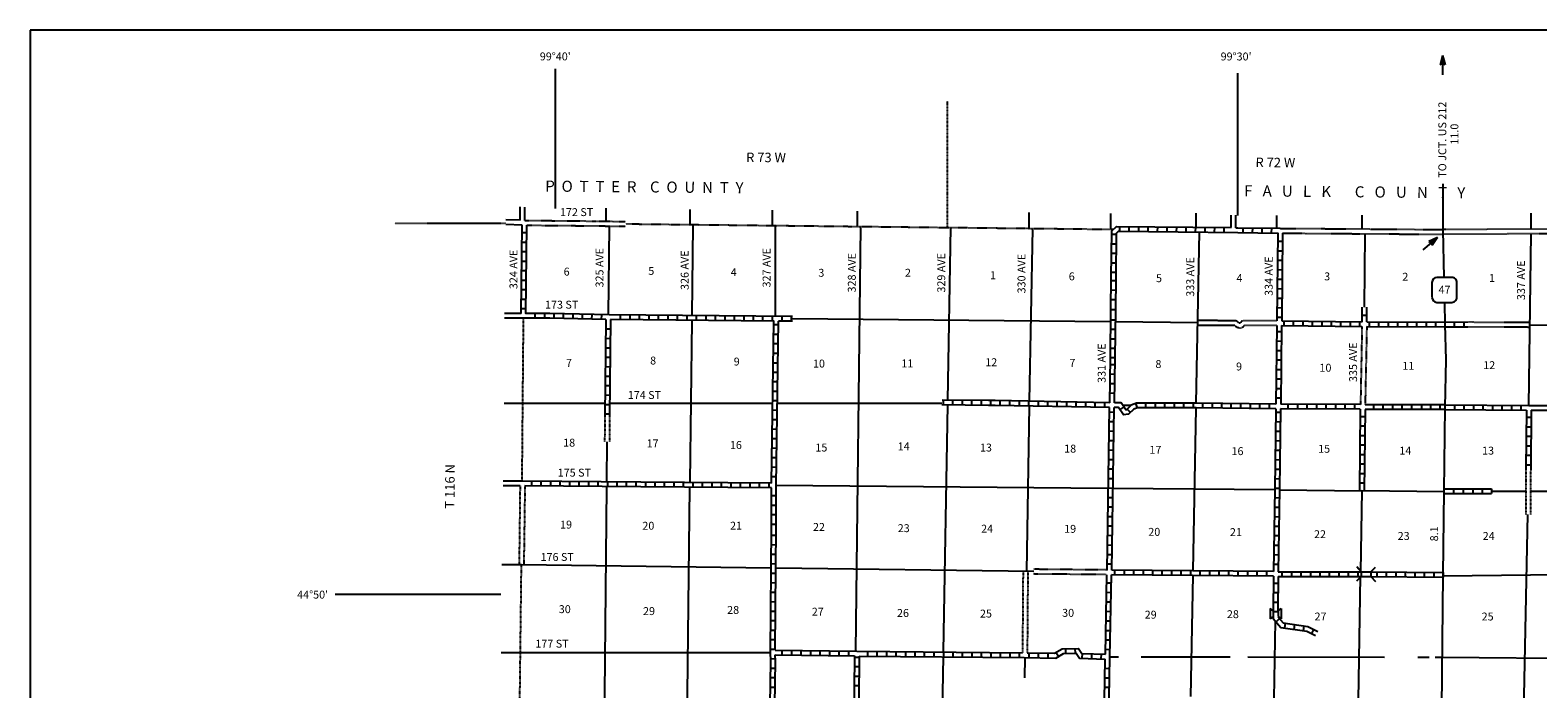
# Model space of a CAD drawing. Extents: x 1225394 to 1640443, y 15927133 to 16349879.
# Drawn here: x 1434571 to 1529857, y 16282252 to 16323869 of the extents above; entities that cross this region are included whole.
import ezdxf

# ---------------------------------------------------------------- set-up
doc = ezdxf.new("R2010")
doc.units = 0
doc.header["$MEASUREMENT"] = 0
doc.linetypes.add('DGN_STYLE_3', pattern=[0.0011, 0, -0.0011])
doc.linetypes.add('DGN_STYLE_4', pattern=[0.0022, 0, -0.0011, 0, -0.0011])
for name, color, linetype in [('L11', 7, 'CONTINUOUS'), ('L13', 7, 'CONTINUOUS'), ('L14', 7, 'CONTINUOUS'), ('L18', 7, 'CONTINUOUS'), ('L2', 7, 'CONTINUOUS'), ('L23', 7, 'CONTINUOUS'), ('L28', 7, 'CONTINUOUS'), ('L3', 7, 'CONTINUOUS'), ('L30', 7, 'CONTINUOUS'), ('L50', 7, 'CONTINUOUS'), ('L52', 7, 'CONTINUOUS'), ('L8', 7, 'CONTINUOUS')]:
    doc.layers.add(name, color=color, linetype=linetype)
doc.styles.add('STYLE-FONT002', font='font002.shx')

# ---------------------------------------------------------------- blocks, each defined once
blk = doc.blocks.new('SD')
at = {"layer": 'L3', "color": 7, "linetype": 'CONTINUOUS'}
for p, q in [((-766, 449), (-766, -491)), ((502, 766), (-449, 766)), ((808, -491), (808, 449)), ((-449, -808), (502, -808))]:
    blk.add_line(p, q, dxfattribs=at)
for centre, start, end in [((-449, 451), 90.00001, 180.00001), ((496, 451), 0.00001, 90.00001), ((-449, -494), 180.00001, 270.00001), ((496, -494), 270.00001, 0.00001)]:
    blk.add_arc(centre, 315, start, end, dxfattribs=at)
blk = doc.blocks.new('TFA_2')
at = {"layer": 'L28', "color": 1, "linetype": 'CONTINUOUS'}
for p, q in [((1210, -2), (0, 0)), ((1210, -2), (625, 149)), ((625, 149), (719, -1)), ((1149, 8), (660, 125)), ((1078, 13), (669, 111)), ((1011, 8), (701, 84)), ((931, 20), (715, 51)), ((838, 9), (728, 26)), ((767, 7), (730, 11)), ((951, 3), (783, 0)), ((895, 2), (783, 0)), ((623, -155), (719, -1)), ((1210, -2), (623, -155)), ((1125, -13), (659, -137)), ((1061, -7), (665, -114)), ((987, -20), (681, -86)), ((930, -6), (702, -62)), ((825, -15), (704, -43)), ((792, -14), (728, -15))]:
    blk.add_line(p, q, dxfattribs=at)
blk = doc.blocks.new('CMBR')
at = {"layer": 'L18', "color": 7, "linetype": 'CONTINUOUS'}
for p, q in [((-4, 296), (-298, 593)), ((0, 0), (-297, -305)), ((-4, 296), (598, 298)), ((-4, 296), (0, 0)), ((0, 0), (602, -3)), ((598, 298), (900, 603)), ((598, 298), (602, -3)), ((602, -3), (902, -300))]:
    blk.add_line(p, q, dxfattribs=at)
blk = doc.blocks.new('COW')
at = {"layer": 'L18', "color": 7, "linetype": 'CONTINUOUS'}
for p, q in [((-148, 502), (517, 502)), ((0, 301), (-148, 502)), ((0, 0), (-148, -201)), ((0, 301), (370, 301)), ((0, 0), (370, 0)), ((370, 301), (517, 502)), ((370, 0), (517, -201)), ((-148, -201), (517, -201))]:
    blk.add_line(p, q, dxfattribs=at)
blk = doc.blocks.new('TFA_10')
at = {"layer": 'L52', "color": 1, "linetype": 'CONTINUOUS'}
for p, q in [((1214, 0), (0, 0)), ((1214, 0), (623, 153)), ((623, 153), (723, 0)), ((1214, 0), (623, -158)), ((623, -158), (723, 0)), ((1151, 11), (665, 127)), ((1082, 11), (676, 111)), ((1008, 11), (697, 84)), ((935, 16), (718, 53)), ((840, 11), (734, 26)), ((766, 11), (734, 16)), ((950, 0), (792, 0)), ((898, 0), (792, 0)), ((1125, -16), (655, -132)), ((1067, -5), (665, -116)), ((993, -16), (681, -84)), ((935, -5), (697, -58)), ((824, -16), (708, -42)), ((792, -16), (734, -16))]:
    blk.add_line(p, q, dxfattribs=at)

msp = doc.modelspace()

# ---------------------------------------------------------------- linework, layer by layer
at = {"layer": 'L11', "color": 31, "linetype": 'DGN_STYLE_3'}
for p, q in [((1513548, 16311348), (1523870, 16311271)), ((1513719, 16311042), (1523875, 16310970)), ((1510749, 16305512), (1508365, 16305516)), ((1513369, 16305509), (1511222, 16305512)), ((1510686, 16305211), (1508359, 16305215)), ((1513366, 16305208), (1511305, 16305211))]:
    msp.add_line(p, q, dxfattribs=at)
at = {"layer": 'L11', "color": 31, "linetype": 'DGN_STYLE_3', "flags": 128}
for points in [[(1465830, 16311849), (1470390, 16311804)], [(1465965, 16311546), (1470390, 16311503)], [(1470388, 16311501), (1472200, 16311481)], [(1470392, 16311801), (1472204, 16311781)], [(1534318, 16311271), (1529434, 16311298), (1523870, 16311271), (1523843, 16311271)], [(1539792, 16310944), (1529434, 16310997), (1523875, 16310970)], [(1511222, 16305512), (1511118, 16305458), (1511027, 16305343), (1511003, 16305348), (1510975, 16305361), (1510930, 16305388), (1510863, 16305463), (1510749, 16305512)], [(1525480, 16305431), (1529362, 16305414)], [(1511305, 16305211), (1511215, 16305097), (1511116, 16305048), (1511027, 16305037), (1510906, 16305061), (1510832, 16305097), (1510736, 16305155), (1510686, 16305211)], [(1518743, 16305146), (1518648, 16300215)], [(1519044, 16305146), (1518943, 16300204)], [(1525480, 16305130), (1529362, 16305113)], [(1470893, 16299472), (1470877, 16297866)], [(1471193, 16299470), (1471177, 16297866)], [(1529103, 16296163), (1529089, 16293271)], [(1529404, 16296163), (1529390, 16293268)], [(1465533, 16295077), (1465474, 16290077)], [(1465839, 16295077), (1465770, 16290077)], [(1497322, 16289681), (1497285, 16284528)], [(1497625, 16289677), (1497586, 16284522)], [(1502618, 16289465), (1498001, 16289508)], [(1502629, 16289760), (1498004, 16289806)]]:
    msp.add_lwpolyline(points, dxfattribs=at)
at = {"layer": 'L13', "color": 7, "linetype": 'CONTINUOUS'}
for p, q in [((1476404, 16305843), (1476478, 16311556)), ((1481678, 16305785), (1481678, 16311519)), ((1486763, 16284623), (1487064, 16311456)), ((1508273, 16300294), (1508463, 16311113)), ((1476282, 16295320), (1476404, 16305505)), ((1470901, 16300278), (1465707, 16300278)), ((1481472, 16300278), (1471201, 16300278)), ((1492198, 16300278), (1481789, 16300278)), ((1508077, 16289707), (1508262, 16299988)), ((1475944, 16268872), (1476272, 16294987)), ((1513521, 16294829), (1518725, 16294768)), ((1518725, 16294773), (1523954, 16294713)), ((1526937, 16294737), (1529097, 16294737)), ((1529398, 16294737), (1533104, 16294737)), ((1507935, 16281761), (1508072, 16289409)), ((1481356, 16284522), (1465548, 16284522))]:
    msp.add_line(p, q, dxfattribs=at)
at = {"layer": 'L13', "color": 7, "linetype": 'CONTINUOUS', "flags": 128}
for points in [[(1471159, 16311493), (1471103, 16305881)], [(1492745, 16311403), (1492556, 16300489)], [(1497914, 16311319), (1497718, 16300452)], [(1518905, 16306359), (1518952, 16311005)], [(1529297, 16300162), (1529434, 16310997)], [(1502819, 16305437), (1482755, 16305639)], [(1508362, 16305386), (1503162, 16305437)], [(1529362, 16305261), (1539510, 16305215)], [(1492550, 16300188), (1492280, 16284612)], [(1497718, 16300114), (1497536, 16289678)], [(1504112, 16300151), (1503611, 16300162)], [(1471027, 16297866), (1471002, 16295373)], [(1471002, 16295003), (1470749, 16268920)], [(1502660, 16294919), (1481721, 16295093)], [(1513210, 16294829), (1503004, 16294914)], [(1518725, 16294773), (1518648, 16289655)], [(1528896, 16276581), (1529219, 16293270)], [(1481372, 16289876), (1465622, 16290077)], [(1498003, 16289672), (1481721, 16289876)], [(1518637, 16289354), (1518289, 16268529)], [(1523843, 16289396), (1533109, 16289496)], [(1513189, 16281639), (1513278, 16286529)], [(1492270, 16284269), (1492090, 16274089)], [(1497444, 16284227), (1497423, 16282944)], [(1502813, 16284269), (1503347, 16284269)], [(1504788, 16284269), (1510411, 16284264)], [(1511531, 16284264), (1520163, 16284253)], [(1522264, 16284248), (1522988, 16284248)], [(1523363, 16284248), (1523801, 16284248)], [(1523801, 16284248), (1533194, 16284169)]]:
    msp.add_lwpolyline(points, dxfattribs=at)
at = {"layer": 'L2', "color": 7, "linetype": 'DGN_STYLE_4', "flags": 128}
for points in [[(1472202, 16311631), (1503039, 16311287)], [(1465664, 16295378), (1465754, 16305664)], [(1465305, 16263619), (1465622, 16290072)]]:
    msp.add_lwpolyline(points, dxfattribs=at)
at = {"layer": 'L23', "color": 7, "linetype": 'CONTINUOUS'}
for p, q in [((1434572, 16323869), (1434571, 15953403)), ((1592476, 16323869), (1434572, 16323869))]:
    msp.add_line(p, q, dxfattribs=at)
at = {"layer": 'L3', "color": 2, "linetype": 'CONTINUOUS', "flags": 128}
for points in [[(1523928, 16308246), (1523870, 16311239)], [(1523764, 16278952), (1523880, 16289465), (1523943, 16294739), (1524002, 16300046), (1524070, 16303029), (1523996, 16305262), (1523970, 16306672)]]:
    msp.add_lwpolyline(points, dxfattribs=at)
at = {"layer": 'L50', "color": 7, "linetype": 'DGN_STYLE_4'}
msp.add_line((1464630, 16311662), (1457623, 16311662), dxfattribs=at)
at = {"layer": 'L50', "color": 7, "linetype": 'CONTINUOUS'}
for p, q in [((1465606, 16305965), (1464545, 16305965)), ((1465738, 16305664), (1464545, 16305664)), ((1465707, 16300278), (1464524, 16300278)), ((1465670, 16295378), (1464471, 16295378)), ((1465533, 16295077), (1464471, 16295077)), ((1465622, 16290077), (1464387, 16290077)), ((1464308, 16288203), (1453838, 16288203)), ((1465548, 16284522), (1464339, 16284522))]:
    msp.add_line(p, q, dxfattribs=at)
at = {"layer": 'L50', "color": 7, "linetype": 'CONTINUOUS', "flags": 128}
for points in [[(1465665, 16311556), (1464624, 16311588)], [(1465530, 16311857), (1464630, 16311889)]]:
    msp.add_lwpolyline(points, dxfattribs=at)
at = {"layer": 'L52', "color": 7, "linetype": 'CONTINUOUS'}
for p, q in [((1467766, 16312602), (1467766, 16321431)), ((1510886, 16312163), (1510886, 16321156)), ((1470965, 16311795), (1470965, 16312623)), ((1476282, 16311556), (1476282, 16312544)), ((1481478, 16311519), (1481478, 16312486)), ((1486863, 16311456), (1486863, 16312427)), ((1497713, 16311319), (1497713, 16312343)), ((1502872, 16311287), (1502872, 16312295)), ((1508262, 16311414), (1508262, 16312306)), ((1510478, 16311392), (1510478, 16312179)), ((1510778, 16311389), (1510778, 16312179)), ((1513368, 16311356), (1513368, 16312169)), ((1518753, 16311308), (1518753, 16312179)), ((1523870, 16311239), (1523870, 16312285)), ((1529434, 16311298), (1529434, 16312311))]:
    msp.add_line(p, q, dxfattribs=at)
at = {"layer": 'L52', "color": 7, "linetype": 'DGN_STYLE_4'}
msp.add_line((1492544, 16311403), (1492544, 16319387), dxfattribs=at)
at = {"layer": 'L52', "color": 1, "linetype": 'CONTINUOUS'}
msp.add_line((1523870, 16312285), (1523870, 16314154), dxfattribs=at)
at = {"layer": 'L52', "color": 7, "linetype": 'CONTINUOUS', "flags": 128}
for points in [[(1465530, 16311857), (1465541, 16312699)], [(1465830, 16311849), (1465841, 16312695)]]:
    msp.add_lwpolyline(points, dxfattribs=at)
at = {"layer": 'L8', "color": 1, "linetype": 'CONTINUOUS'}
for p, q in [((1465654, 16311081), (1465955, 16311081)), ((1503431, 16311171), (1503437, 16311472)), ((1504028, 16311160), (1504038, 16311461)), ((1504630, 16311155), (1504635, 16311456)), ((1505226, 16311144), (1505237, 16311445)), ((1505828, 16311144), (1505839, 16311445)), ((1506430, 16311139), (1506435, 16311435)), ((1507027, 16311129), (1507037, 16311430)), ((1507629, 16311118), (1507639, 16311419)), ((1508231, 16311118), (1508236, 16311419)), ((1508827, 16311113), (1508838, 16311414)), ((1509429, 16311102), (1509440, 16311403)), ((1510031, 16311097), (1510036, 16311398)), ((1511230, 16311081), (1511235, 16311377)), ((1511826, 16311070), (1511837, 16311371)), ((1512428, 16311060), (1512439, 16311361)), ((1513030, 16311055), (1513035, 16311356)), ((1465654, 16310479), (1465955, 16310479)), ((1503220, 16310352), (1502919, 16310352)), ((1503231, 16310954), (1502930, 16310954)), ((1513410, 16310537), (1513711, 16310527)), ((1465638, 16309281), (1465939, 16309281)), ((1465649, 16309877), (1465944, 16309877)), ((1503215, 16309756), (1502914, 16309756)), ((1503215, 16309154), (1502914, 16309154)), ((1513405, 16309339), (1513706, 16309328)), ((1513410, 16309935), (1513711, 16309930)), ((1465628, 16308679), (1465928, 16308679)), ((1503204, 16308552), (1502903, 16308552)), ((1513394, 16308737), (1513695, 16308731)), ((1513394, 16308135), (1513695, 16308130)), ((1465622, 16307480), (1465923, 16307480)), ((1465628, 16308077), (1465928, 16308077)), ((1503191, 16307427), (1502893, 16307431)), ((1503197, 16308024), (1502899, 16308027)), ((1513389, 16307538), (1513685, 16307528)), ((1465612, 16306878), (1465913, 16306878)), ((1465612, 16306281), (1465913, 16306281)), ((1503185, 16306831), (1502886, 16306834)), ((1513378, 16306340), (1513679, 16306329)), ((1513389, 16306936), (1513685, 16306931)), ((1466488, 16305664), (1466488, 16305965)), ((1467090, 16305669), (1467090, 16305970)), ((1467687, 16305664), (1467687, 16305965)), ((1468278, 16305648), (1468289, 16305944)), ((1468880, 16305637), (1468890, 16305938)), ((1469482, 16305621), (1469487, 16305922)), ((1470078, 16305606), (1470089, 16305901)), ((1470680, 16305590), (1470691, 16305885)), ((1471889, 16305569), (1471889, 16305870)), ((1472486, 16305569), (1472486, 16305870)), ((1473088, 16305563), (1473088, 16305864)), ((1473690, 16305553), (1473690, 16305854)), ((1474286, 16305553), (1474286, 16305854)), ((1474888, 16305548), (1474888, 16305843)), ((1475490, 16305537), (1475490, 16305838)), ((1476087, 16305537), (1476087, 16305838)), ((1476689, 16305526), (1476689, 16305827)), ((1477291, 16305526), (1477291, 16305827)), ((1477887, 16305521), (1477887, 16305822)), ((1478489, 16305511), (1478489, 16305812)), ((1479086, 16305511), (1479086, 16305812)), ((1479688, 16305505), (1479688, 16305806)), ((1480290, 16305495), (1480290, 16305796)), ((1480886, 16305495), (1480886, 16305796)), ((1481488, 16305489), (1481488, 16305785)), ((1481557, 16305262), (1481853, 16305262)), ((1482088, 16305482), (1482088, 16305783)), ((1482688, 16305477), (1482688, 16305778)), ((1503173, 16305553), (1502872, 16305553)), ((1503186, 16306194), (1502888, 16306197)), ((1513368, 16305738), (1513669, 16305727)), ((1513797, 16305495), (1513797, 16305194)), ((1514397, 16305495), (1514397, 16305194)), ((1514996, 16305479), (1514996, 16305178)), ((1515596, 16305479), (1515596, 16305178)), ((1516195, 16305468), (1516195, 16305173)), ((1516795, 16305468), (1516795, 16305173)), ((1517393, 16305453), (1517393, 16305152)), ((1517993, 16305453), (1517993, 16305152)), ((1518593, 16305453), (1518593, 16305152)), ((1519052, 16305839), (1518753, 16305842)), ((1519197, 16305447), (1519197, 16305146)), ((1519795, 16305437), (1519795, 16305136)), ((1520395, 16305437), (1520395, 16305136)), ((1520994, 16305431), (1520994, 16305130)), ((1521594, 16305431), (1521594, 16305130)), ((1522198, 16305421), (1522198, 16305120)), ((1522798, 16305421), (1522798, 16305120)), ((1523398, 16305421), (1523398, 16305120)), ((1523996, 16305115), (1523996, 16305410)), ((1524593, 16305120), (1524593, 16305421)), ((1525195, 16305130), (1525195, 16305431)), ((1471240, 16304374), (1470942, 16304377)), ((1471246, 16304971), (1470948, 16304974)), ((1481546, 16304661), (1481847, 16304661)), ((1503162, 16304956), (1502861, 16304956)), ((1503162, 16304354), (1502861, 16304354)), ((1513363, 16304836), (1513664, 16304830)), ((1471234, 16303777), (1470936, 16303780)), ((1481530, 16303462), (1481831, 16303462)), ((1481536, 16304064), (1481837, 16304064)), ((1503151, 16303752), (1502856, 16303752)), ((1513342, 16303637), (1513642, 16303627)), ((1513352, 16304239), (1513653, 16304229)), ((1471223, 16302584), (1470924, 16302587)), ((1471228, 16303181), (1470930, 16303184)), ((1481530, 16302860), (1481831, 16302860)), ((1503136, 16302723), (1502840, 16302728)), ((1503146, 16303156), (1502845, 16303156)), ((1513326, 16302439), (1513627, 16302428)), ((1513342, 16303035), (1513642, 16303030)), ((1471217, 16301988), (1470918, 16301991)), ((1481515, 16301672), (1481816, 16301661)), ((1481520, 16302263), (1481821, 16302263)), ((1503120, 16301519), (1502819, 16301529)), ((1503130, 16302121), (1502829, 16302131)), ((1513326, 16301837), (1513621, 16301831)), ((1471205, 16300795), (1470907, 16300797)), ((1471211, 16301391), (1470913, 16301394)), ((1481504, 16301070), (1481805, 16301065)), ((1492294, 16300194), (1492294, 16300495)), ((1492890, 16300185), (1492890, 16300486)), ((1503114, 16300922), (1502813, 16300928)), ((1513299, 16300638), (1513600, 16300628)), ((1513315, 16301235), (1513616, 16301229)), ((1471193, 16299601), (1470895, 16299604)), ((1471199, 16300198), (1470901, 16300201)), ((1481488, 16299872), (1481789, 16299861)), ((1481499, 16300468), (1481794, 16300463)), ((1493490, 16300179), (1493490, 16300480)), ((1494090, 16300173), (1494090, 16300474)), ((1494690, 16300167), (1494690, 16300468)), ((1495290, 16300162), (1495290, 16300463)), ((1495886, 16300151), (1495886, 16300452)), ((1496488, 16300146), (1496488, 16300447)), ((1497090, 16300136), (1497090, 16300436)), ((1497687, 16300120), (1497687, 16300421)), ((1498289, 16300114), (1498289, 16300410)), ((1498885, 16300104), (1498885, 16300405)), ((1499487, 16300093), (1499487, 16300394)), ((1500089, 16300077), (1500089, 16300378)), ((1500686, 16300072), (1500686, 16300373)), ((1501288, 16300062), (1501288, 16300363)), ((1501890, 16300056), (1501890, 16300352)), ((1502486, 16300035), (1502486, 16300336)), ((1503088, 16299718), (1502787, 16299729)), ((1503447, 16299887), (1503695, 16300056)), ((1504112, 16299713), (1503896, 16299930)), ((1504545, 16300014), (1504440, 16300289)), ((1505089, 16300014), (1505089, 16300310)), ((1505686, 16300014), (1505686, 16300310)), ((1506288, 16300014), (1506288, 16300310)), ((1506890, 16300004), (1506890, 16300304)), ((1507486, 16300004), (1507486, 16300304)), ((1508088, 16300004), (1508088, 16300304)), ((1508685, 16299993), (1508685, 16300294)), ((1509287, 16299993), (1509287, 16300294)), ((1509888, 16299988), (1509888, 16300289)), ((1510485, 16299977), (1510485, 16300278)), ((1511087, 16299972), (1511087, 16300273)), ((1511689, 16299961), (1511689, 16300262)), ((1512286, 16299961), (1512286, 16300262)), ((1512887, 16299956), (1512887, 16300252)), ((1513294, 16299740), (1513595, 16299729)), ((1514086, 16299945), (1514086, 16300246)), ((1514688, 16299935), (1514688, 16300236)), ((1515284, 16299935), (1515284, 16300236)), ((1515886, 16299930), (1515886, 16300231)), ((1516488, 16299930), (1516488, 16300231)), ((1517085, 16299919), (1517085, 16300220)), ((1517687, 16299919), (1517687, 16300220)), ((1518289, 16299914), (1518289, 16300215)), ((1519487, 16299914), (1519487, 16300215)), ((1520089, 16299914), (1520089, 16300215)), ((1520686, 16299903), (1520686, 16300204)), ((1521288, 16299903), (1521288, 16300204)), ((1521884, 16299903), (1521884, 16300204)), ((1522528, 16299903), (1522528, 16300204)), ((1523088, 16299898), (1523088, 16300194)), ((1523685, 16299898), (1523685, 16300194)), ((1524002, 16299898), (1524002, 16300194)), ((1524603, 16299898), (1524603, 16300194)), ((1525205, 16299887), (1525205, 16300188)), ((1525802, 16299887), (1525802, 16300188)), ((1526404, 16299877), (1526404, 16300178)), ((1527006, 16299877), (1527006, 16300178)), ((1527602, 16299872), (1527602, 16300172)), ((1528204, 16299872), (1528204, 16300172)), ((1528801, 16299861), (1528801, 16300162)), ((1481472, 16298673), (1481773, 16298662)), ((1481478, 16299270), (1481779, 16299264)), ((1503077, 16299122), (1502777, 16299127)), ((1513294, 16299138), (1513595, 16299127)), ((1518627, 16298863), (1518928, 16298863)), ((1518637, 16299460), (1518938, 16299460)), ((1529139, 16299412), (1529434, 16299412)), ((1529139, 16298810), (1529434, 16298810)), ((1481462, 16298071), (1481763, 16298060)), ((1503062, 16297918), (1502761, 16297928)), ((1503072, 16298520), (1502771, 16298530)), ((1513278, 16297939), (1513579, 16297928)), ((1513289, 16298536), (1513590, 16298530)), ((1518621, 16298261), (1518922, 16298261)), ((1518621, 16297664), (1518922, 16297664)), ((1529128, 16298214), (1529429, 16298214)), ((1481446, 16296872), (1481747, 16296862)), ((1481457, 16297469), (1481752, 16297464)), ((1503035, 16296719), (1502740, 16296730)), ((1503056, 16297321), (1502755, 16297327)), ((1513262, 16296735), (1513563, 16296730)), ((1513273, 16297337), (1513569, 16297327)), ((1518611, 16297063), (1518912, 16297063)), ((1529112, 16297010), (1529413, 16297010)), ((1529118, 16297612), (1529419, 16297612)), ((1481435, 16296271), (1481736, 16296260)), ((1503030, 16296123), (1502729, 16296128)), ((1513252, 16296139), (1513553, 16296128)), ((1518595, 16295864), (1518896, 16295864)), ((1518606, 16296461), (1518901, 16296461)), ((1529112, 16296413), (1529413, 16296413)), ((1466272, 16295072), (1466272, 16295373)), ((1466874, 16295072), (1466874, 16295373)), ((1467470, 16295061), (1467470, 16295362)), ((1468072, 16295061), (1468072, 16295362)), ((1468674, 16295056), (1468674, 16295352)), ((1469271, 16295056), (1469271, 16295352)), ((1469873, 16295046), (1469873, 16295347)), ((1470469, 16295046), (1470469, 16295347)), ((1471071, 16295035), (1471071, 16295336)), ((1471673, 16295030), (1471673, 16295331)), ((1472270, 16295030), (1472270, 16295331)), ((1472871, 16295019), (1472871, 16295320)), ((1473473, 16295019), (1473473, 16295320)), ((1474070, 16295014), (1474070, 16295310)), ((1474672, 16295014), (1474672, 16295310)), ((1475274, 16295003), (1475274, 16295304)), ((1475870, 16294998), (1475870, 16295294)), ((1476472, 16294998), (1476472, 16295294)), ((1477069, 16294987), (1477069, 16295288)), ((1477671, 16294987), (1477671, 16295288)), ((1478273, 16294977), (1478273, 16295278)), ((1478869, 16294977), (1478869, 16295278)), ((1479471, 16294972), (1479471, 16295273)), ((1480073, 16294961), (1480073, 16295262)), ((1480670, 16294961), (1480670, 16295262)), ((1481272, 16294956), (1481272, 16295251)), ((1481430, 16295669), (1481731, 16295663)), ((1503014, 16294919), (1502713, 16294929)), ((1503019, 16295521), (1502718, 16295531)), ((1513236, 16294935), (1513537, 16294929)), ((1513246, 16295537), (1513547, 16295531)), ((1518584, 16295262), (1518885, 16295262)), ((1524535, 16294887), (1524535, 16294586)), ((1525137, 16294887), (1525137, 16294586)), ((1525739, 16294887), (1525739, 16294586)), ((1526335, 16294887), (1526335, 16294586)), ((1526937, 16294887), (1526937, 16294586)), ((1481420, 16294465), (1481721, 16294465)), ((1481420, 16293863), (1481721, 16293863)), ((1503004, 16294322), (1502703, 16294327)), ((1513231, 16294338), (1513526, 16294327)), ((1481414, 16293261), (1481715, 16293261)), ((1502988, 16293118), (1502687, 16293129)), ((1502998, 16293720), (1502697, 16293731)), ((1513210, 16293139), (1513510, 16293129)), ((1513220, 16293736), (1513521, 16293731)), ((1481414, 16292664), (1481715, 16292664)), ((1481715, 16291936), (1481414, 16291946)), ((1502961, 16291920), (1502660, 16291930)), ((1502977, 16292522), (1502681, 16292527)), ((1513194, 16291936), (1513495, 16291930)), ((1513204, 16292538), (1513505, 16292527)), ((1481705, 16291339), (1481404, 16291344)), ((1502956, 16291318), (1502655, 16291328)), ((1513178, 16291339), (1513479, 16291328)), ((1481694, 16290737), (1481398, 16290748)), ((1481694, 16290135), (1481398, 16290146)), ((1502935, 16290119), (1502639, 16290130)), ((1502945, 16290721), (1502645, 16290726)), ((1513162, 16290135), (1513463, 16290130)), ((1513173, 16290737), (1513468, 16290726)), ((1481689, 16289538), (1481388, 16289544)), ((1503106, 16289755), (1503106, 16289454)), ((1503706, 16289755), (1503706, 16289454)), ((1504306, 16289755), (1504306, 16289454)), ((1504904, 16289744), (1504904, 16289443)), ((1505503, 16289729), (1505503, 16289428)), ((1506103, 16289729), (1506103, 16289428)), ((1506703, 16289729), (1506703, 16289428)), ((1507301, 16289718), (1507301, 16289422)), ((1507905, 16289702), (1507905, 16289401)), ((1508505, 16289702), (1508505, 16289401)), ((1509105, 16289702), (1509105, 16289401)), ((1509704, 16289697), (1509704, 16289396)), ((1510302, 16289686), (1510302, 16289385)), ((1510902, 16289686), (1510902, 16289385)), ((1511502, 16289686), (1511502, 16289385)), ((1512106, 16289670), (1512106, 16289370)), ((1512706, 16289670), (1512706, 16289370)), ((1513679, 16289660), (1513679, 16289364)), ((1514281, 16289660), (1514281, 16289364)), ((1514878, 16289660), (1514878, 16289364)), ((1515480, 16289660), (1515480, 16289364)), ((1516076, 16289655), (1516076, 16289354)), ((1516678, 16289655), (1516678, 16289354)), ((1517280, 16289655), (1517280, 16289354)), ((1517877, 16289655), (1517877, 16289354)), ((1518479, 16289655), (1518479, 16289354)), ((1519677, 16289644), (1519677, 16289343)), ((1520279, 16289639), (1520279, 16289338)), ((1520881, 16289639), (1520881, 16289338)), ((1521478, 16289628), (1521478, 16289327)), ((1522080, 16289628), (1522080, 16289327)), ((1522676, 16289623), (1522676, 16289322)), ((1523278, 16289623), (1523278, 16289322)), ((1523880, 16289612), (1523880, 16289311)), ((1481678, 16288335), (1481377, 16288345)), ((1481689, 16288937), (1481388, 16288947)), ((1502903, 16288319), (1502602, 16288329)), ((1502914, 16288921), (1502613, 16288931)), ((1513146, 16288937), (1513447, 16288937)), ((1513146, 16288335), (1513447, 16288335)), ((1481673, 16287136), (1481372, 16287147)), ((1481678, 16287738), (1481377, 16287743)), ((1502887, 16287722), (1502586, 16287727)), ((1513136, 16287738), (1513437, 16287738)), ((1513136, 16287147), (1513437, 16287147)), ((1481673, 16286545), (1481372, 16286545)), ((1502861, 16286518), (1502560, 16286529)), ((1502872, 16287120), (1502571, 16287131)), ((1513310, 16286487), (1513537, 16286687)), ((1513864, 16286101), (1513901, 16286402)), ((1514456, 16286011), (1514498, 16286312)), ((1515047, 16285927), (1515089, 16286228)), ((1481662, 16285943), (1481361, 16285943)), ((1481662, 16285346), (1481361, 16285346)), ((1502840, 16285320), (1502539, 16285330)), ((1502845, 16285922), (1502544, 16285927)), ((1515564, 16285747), (1515696, 16286011)), ((1481657, 16284744), (1481356, 16284744)), ((1482106, 16284396), (1482106, 16284697)), ((1482703, 16284385), (1482703, 16284686)), ((1483304, 16284380), (1483304, 16284681)), ((1483906, 16284364), (1483906, 16284660)), ((1484503, 16284353), (1484503, 16284654)), ((1485105, 16284343), (1485105, 16284644)), ((1485707, 16284338), (1485707, 16284639)), ((1486303, 16284327), (1486303, 16284628)), ((1487502, 16284311), (1487502, 16284612)), ((1488104, 16284311), (1488104, 16284612)), ((1488706, 16284306), (1488706, 16284602)), ((1489302, 16284295), (1489302, 16284596)), ((1489904, 16284295), (1489904, 16284596)), ((1490506, 16284285), (1490506, 16284586)), ((1491103, 16284285), (1491103, 16284586)), ((1491705, 16284280), (1491705, 16284581)), ((1492307, 16284269), (1492307, 16284570)), ((1492903, 16284269), (1492903, 16284570)), ((1493505, 16284264), (1493505, 16284565)), ((1494102, 16284253), (1494102, 16284554)), ((1494704, 16284253), (1494704, 16284554)), ((1495306, 16284248), (1495306, 16284544)), ((1495902, 16284248), (1495902, 16284544)), ((1496504, 16284237), (1496504, 16284538)), ((1497106, 16284227), (1497106, 16284528)), ((1497703, 16284221), (1497703, 16284522)), ((1498304, 16284211), (1498304, 16284512)), ((1498906, 16284206), (1498906, 16284501)), ((1499561, 16284285), (1499403, 16284544)), ((1500031, 16284480), (1500020, 16284781)), ((1500628, 16284496), (1500622, 16284797)), ((1501061, 16284185), (1501071, 16284485)), ((1501662, 16284163), (1501673, 16284464)), ((1502264, 16284148), (1502270, 16284443)), ((1502819, 16284718), (1502523, 16284728)), ((1481662, 16283535), (1481361, 16283546)), ((1481673, 16284148), (1481372, 16284137)), ((1486963, 16283635), (1486662, 16283635)), ((1486969, 16284237), (1486673, 16284237)), ((1502803, 16283519), (1502502, 16283530)), ((1481657, 16282938), (1481356, 16282944)), ((1486953, 16283039), (1486652, 16283039)), ((1486953, 16282437), (1486652, 16282437)), ((1502787, 16282923), (1502486, 16282928)), ((1481647, 16282336), (1481346, 16282347)), ((1502777, 16282331), (1502481, 16282331))]:
    msp.add_line(p, q, dxfattribs=at)
at = {"layer": 'L8', "color": 1, "linetype": 'CONTINUOUS', "flags": 128}
for points in [[(1465606, 16305965), (1465665, 16311556)], [(1482755, 16305777), (1471161, 16305880), (1467412, 16305970), (1465907, 16305965), (1465965, 16311546)], [(1502899, 16308226), (1502930, 16311181), (1503231, 16311472), (1510478, 16311392)], [(1503200, 16308226), (1503231, 16311044), (1503347, 16311171), (1510902, 16311086), (1513421, 16311044), (1513369, 16305509)], [(1510778, 16311389), (1510902, 16311387), (1513548, 16311348)], [(1513719, 16311042), (1513669, 16305505)], [(1502877, 16306212), (1502900, 16308229)], [(1503179, 16306221), (1503200, 16308226)], [(1502845, 16303156), (1502877, 16306212)], [(1503146, 16303156), (1503179, 16306221)], [(1518749, 16305449), (1518758, 16306357)], [(1519050, 16305446), (1519059, 16306360)], [(1470953, 16305584), (1467412, 16305669), (1465738, 16305664)], [(1470953, 16305584), (1470893, 16299472)], [(1471253, 16305578), (1471193, 16299470)], [(1481430, 16295251), (1481562, 16305489), (1471253, 16305578)], [(1481715, 16292464), (1481721, 16295104), (1481859, 16305484)], [(1482754, 16305477), (1481859, 16305484)], [(1513669, 16305505), (1518749, 16305449)], [(1519050, 16305446), (1523996, 16305410)], [(1523996, 16305410), (1525480, 16305431)], [(1513366, 16305208), (1513305, 16300246)], [(1513664, 16305204), (1513605, 16300236)], [(1513664, 16305204), (1518743, 16305146)], [(1519044, 16305146), (1523996, 16305115)], [(1523996, 16305115), (1525480, 16305130)], [(1502798, 16300331), (1502845, 16303156)], [(1503093, 16300331), (1503146, 16303156)], [(1495147, 16300463), (1492201, 16300493)], [(1495147, 16300162), (1492196, 16300192)], [(1502787, 16300030), (1495564, 16300162), (1495137, 16300162)], [(1502798, 16300331), (1495564, 16300463), (1495147, 16300463)], [(1502629, 16289760), (1502787, 16300030)], [(1502930, 16289755), (1503088, 16300030)], [(1513294, 16299945), (1508273, 16300004), (1504545, 16300014), (1504329, 16299930), (1503986, 16299597), (1503664, 16299560), (1503352, 16300030), (1503088, 16300030)], [(1513305, 16300246), (1508273, 16300304), (1504498, 16300310), (1504160, 16300178), (1503854, 16299877), (1503811, 16299877), (1503521, 16300331), (1503093, 16300331)], [(1513294, 16299945), (1513236, 16294861), (1513151, 16289660)], [(1513595, 16299935), (1513537, 16294861), (1513452, 16289655)], [(1518637, 16299914), (1513595, 16299935)], [(1518648, 16300215), (1513605, 16300236)], [(1518637, 16299914), (1518579, 16294770)], [(1518938, 16299903), (1518880, 16294771)], [(1522835, 16299898), (1518938, 16299903)], [(1522835, 16300194), (1518943, 16300204)], [(1524002, 16300194), (1522835, 16300194)], [(1524002, 16299898), (1522835, 16299898)], [(1524002, 16300194), (1529297, 16300162), (1533120, 16300162)], [(1524002, 16299898), (1529144, 16299861)], [(1529144, 16299861), (1529104, 16296163)], [(1529445, 16299861), (1529405, 16296163)], [(1529445, 16299861), (1533109, 16299861)], [(1481430, 16295251), (1473162, 16295320), (1465670, 16295378)], [(1481420, 16294956), (1473162, 16295019), (1465839, 16295077)], [(1481414, 16292464), (1481420, 16294956)], [(1523943, 16294887), (1526937, 16294887)], [(1523943, 16294586), (1526937, 16294586)], [(1481240, 16274205), (1481372, 16284021), (1481356, 16284554), (1481414, 16292464)], [(1481657, 16284702), (1481715, 16292464)], [(1502523, 16284438), (1502618, 16289465)], [(1502560, 16268672), (1502813, 16284280), (1502919, 16289454)], [(1513146, 16289364), (1502919, 16289454)], [(1513151, 16289660), (1502930, 16289755)], [(1513146, 16289364), (1513136, 16287210)], [(1513447, 16289354), (1513431, 16287205)], [(1513447, 16289354), (1518606, 16289354), (1518687, 16289354)], [(1513452, 16289655), (1518606, 16289655), (1518695, 16289655)], [(1519294, 16289343), (1523880, 16289311)], [(1519297, 16289644), (1523880, 16289612)], [(1513130, 16286814), (1513130, 16286698), (1513621, 16286138), (1515248, 16285906), (1515812, 16285621)], [(1513431, 16286803), (1513769, 16286418), (1515327, 16286186), (1515944, 16285885)], [(1481538, 16274197), (1481673, 16284021), (1481657, 16284406)], [(1481657, 16284702), (1486821, 16284623), (1497285, 16284528)], [(1481657, 16284406), (1486673, 16284327)], [(1486673, 16284327), (1486592, 16276000)], [(1486969, 16284322), (1486891, 16275997)], [(1486969, 16284322), (1497402, 16284227), (1499403, 16284195), (1499878, 16284480), (1500670, 16284496), (1500881, 16284185), (1502513, 16284137)], [(1497586, 16284522), (1499318, 16284496), (1499793, 16284781), (1500823, 16284797), (1501045, 16284485), (1502523, 16284438)], [(1502264, 16268677), (1502513, 16284137)]]:
    msp.add_lwpolyline(points, dxfattribs=at)

# ---------------------------------------------------------------- block references
at = {"layer": 'L18', "color": 7, "linetype": 'CONTINUOUS'}
for name, p, xscale, yscale, zscale, rotation in [('CMBR', (1518692, 16289359), 1.000001220815049, 1.000001220815049, 1.000001220815049, 358.6653237279883), ('COW', (1513136, 16287189), 1.000000000097578, 1.000000000097578, 1.000000000097578, 270.000800414153)]:
    msp.add_blockref(name, p, dxfattribs=dict(at, xscale=xscale, yscale=yscale, zscale=zscale, rotation=rotation))
at = {"layer": 'L28', "color": 1, "linetype": 'CONTINUOUS', "xscale": 1.000000489204405, "yscale": 1.000000489204405, "zscale": 1.000000489204405, "rotation": 40.31508654078859}
msp.add_blockref('TFA_2', (1522597, 16309988), dxfattribs=at)
at = {"layer": 'L3', "color": 7, "linetype": 'CONTINUOUS', "xscale": 1.000000000173473, "yscale": 1.000000000173473, "zscale": 1.000000000173473, "rotation": 0.001067218870610318}
msp.add_blockref('SD', (1523928, 16307480), dxfattribs=at)
at = {"layer": 'L52', "color": 1, "linetype": 'CONTINUOUS', "xscale": 1.000000000010842, "yscale": 1.000000000010842, "zscale": 1.000000000010842, "rotation": 90.00026680471768}
msp.add_blockref('TFA_10', (1523838, 16321055), dxfattribs=at)

# ---------------------------------------------------------------- texts
at = {"layer": 'L14', "color": 1, "linetype": 'CONTINUOUS', "style": 'STYLE-FONT002'}
for s, rotation, p in [('6', 0.00002, (1468289, 16308362)), ('5', 0.00002, (1473637, 16308404)), ('4', 0.00002, (1478848, 16308330)), ('3', 0.00002, (1484387, 16308288)), ('2', 0.00002, (1489857, 16308293)), ('1', 0.00001, (1495237, 16308135)), ('6', 0.00001, (1500211, 16308061)), ('5', 0.00001, (1505723, 16307945)), ('4', 0.00001, (1510812, 16307955)), ('3', 0.00001, (1516351, 16308061)), ('2', 0.00001, (1521293, 16308040)), ('1', 0.00001, (1526768, 16307961)), ('7', 0.00002, (1468436, 16302596)), ('8', 0.00002, (1473753, 16302744)), ('9', 0.00002, (1479038, 16302680)), ('10', 0.00002, (1484044, 16302554)), ('11', 0.00002, (1489630, 16302564)), ('12', 0.00001, (1494931, 16302638)), ('7', 0.00001, (1500253, 16302596)), ('8', 0.00001, (1505686, 16302522)), ('9', 0.00001, (1510781, 16302369)), ('10', 0.00001, (1516055, 16302290)), ('11', 0.00001, (1521293, 16302411)), ('12', 0.00001, (1526404, 16302453)), ('18', 0.00002, (1468257, 16297554)), ('17', 0.00002, (1473531, 16297511)), ('16', 0.00002, (1478795, 16297406)), ('15', 0.00002, (1484197, 16297247)), ('14', 0.00002, (1489397, 16297321)), ('13', 0.00001, (1494598, 16297247)), ('18', 0.00001, (1499920, 16297179)), ('15', 0.00001, (1515971, 16297168)), ('17', 0.00001, (1505311, 16297105)), ('16', 0.00001, (1510496, 16297020)), ('14', 0.00001, (1521103, 16297052)), ('13', 0.00001, (1526335, 16297052)), ('19', 0.00002, (1468062, 16292379)), ('20', 0.00002, (1473262, 16292305)), ('21', 0.00002, (1478806, 16292310)), ('22', 0.00002, (1484044, 16292231)), ('23', 0.00002, (1489403, 16292152)), ('24', 0.00001, (1494672, 16292120)), ('19', 0.00001, (1499920, 16292110)), ('20', 0.00001, (1505237, 16291920)), ('21', 0.00001, (1510395, 16291904)), ('22', 0.00001, (1515712, 16291772)), ('23', 0.00001, (1520997, 16291661)), ('24', 0.00001, (1526372, 16291661)), ('30', 0.00002, (1467982, 16287036)), ('29', 0.00002, (1473304, 16286914)), ('28', 0.00002, (1478621, 16286988)), ('27', 0.00002, (1483970, 16286877)), ('26', 0.00002, (1489355, 16286793)), ('25', 0.00001, (1494598, 16286756)), ('30', 0.00001, (1499793, 16286803)), ('29', 0.00001, (1505010, 16286687)), ('28', 0.00001, (1510205, 16286719)), ('27', 0.00001, (1515744, 16286571)), ('25', 0.00001, (1526304, 16286571))]:
    msp.add_text(s, height=500, rotation=rotation, dxfattribs=at).set_placement(p)
at = {"layer": 'L28', "color": 1, "linetype": 'CONTINUOUS', "style": 'STYLE-FONT002'}
msp.add_text('8.1', height=500, rotation=89.99999, dxfattribs=at).set_placement((1523553, 16291571))
at = {"layer": 'L3', "color": 7, "linetype": 'CONTINUOUS', "style": 'STYLE-FONT002'}
msp.add_text('47', height=500, rotation=0.00001, dxfattribs=at).set_placement((1523579, 16307221))
at = {"layer": 'L30', "color": 7, "linetype": 'CONTINUOUS', "style": 'STYLE-FONT002'}
for s, rotation, p in [('172 ST', 0.00002, (1468054, 16312123)), ('325 AVE', 89.99998, (1470804, 16307612)), ('327 AVE', 89.99998, (1481364, 16307612)), ('324 AVE', 89.99998, (1465366, 16307507)), ('326 AVE', 89.99998, (1476190, 16307454)), ('328 AVE', 89.99998, (1486749, 16307295)), ('329 AVE', 89.99999, (1492403, 16307290)), ('330 AVE', 89.99999, (1497472, 16307237)), ('333 AVE', 89.99999, (1508137, 16307026)), ('334 AVE', 89.99999, (1513100, 16307079)), ('337 AVE', 89.99999, (1529045, 16306815)), ('173 ST', 0.00002, (1467111, 16306274)), ('331 AVE', 89.99999, (1502541, 16301584)), ('335 AVE', 89.99999, (1518432, 16301637)), ('174 ST', 0.00002, (1472343, 16300567)), ('175 ST', 0.00002, (1467912, 16295662)), ('176 ST', 0.00002, (1466828, 16290332)), ('177 ST', 0.00002, (1466498, 16284856))]:
    msp.add_text(s, height=500, rotation=rotation, dxfattribs=at).set_placement(p)
at = {"layer": 'L50', "color": 7, "linetype": 'CONTINUOUS', "style": 'STYLE-FONT002'}
for s, height, rotation, p in [('T 116 N', 600, 89.46921, (1461383, 16293636)), ("44°50'", 500, 0.00002, (1451446, 16287954))]:
    msp.add_text(s, height=height, rotation=rotation, dxfattribs=at).set_placement(p)
at = {"layer": 'L52', "color": 7, "linetype": 'CONTINUOUS', "style": 'STYLE-FONT002'}
for s, height, rotation, p in [("99°40'", 500, 0.00002, (1466782, 16321960)), ("99°30'", 500, 0.00001, (1509808, 16321956)), ('R 73 W', 600, 359.52393, (1479820, 16315537)), ('R 72 W', 600, 359.46155, (1512011, 16315221)), ('P  O  T  T  E  R    C  O  U  N  T  Y', 699.95, 359.52394, (1467122, 16313668)), ('F   A   U   L   K       C   O   U   N   T   Y', 699.95, 359.46155, (1511288, 16313373))]:
    msp.add_text(s, height=height, rotation=rotation, dxfattribs=at).set_placement(p)
at = {"layer": 'L52', "color": 1, "linetype": 'CONTINUOUS', "style": 'STYLE-FONT002'}
for s, height, p in [('TO JCT. US 212', 499.98, (1524070, 16314545)), ('11.0', 500, (1524836, 16316636))]:
    msp.add_text(s, height=height, rotation=89.99999, dxfattribs=at).set_placement(p)

doc.saveas('drawing.dxf')
